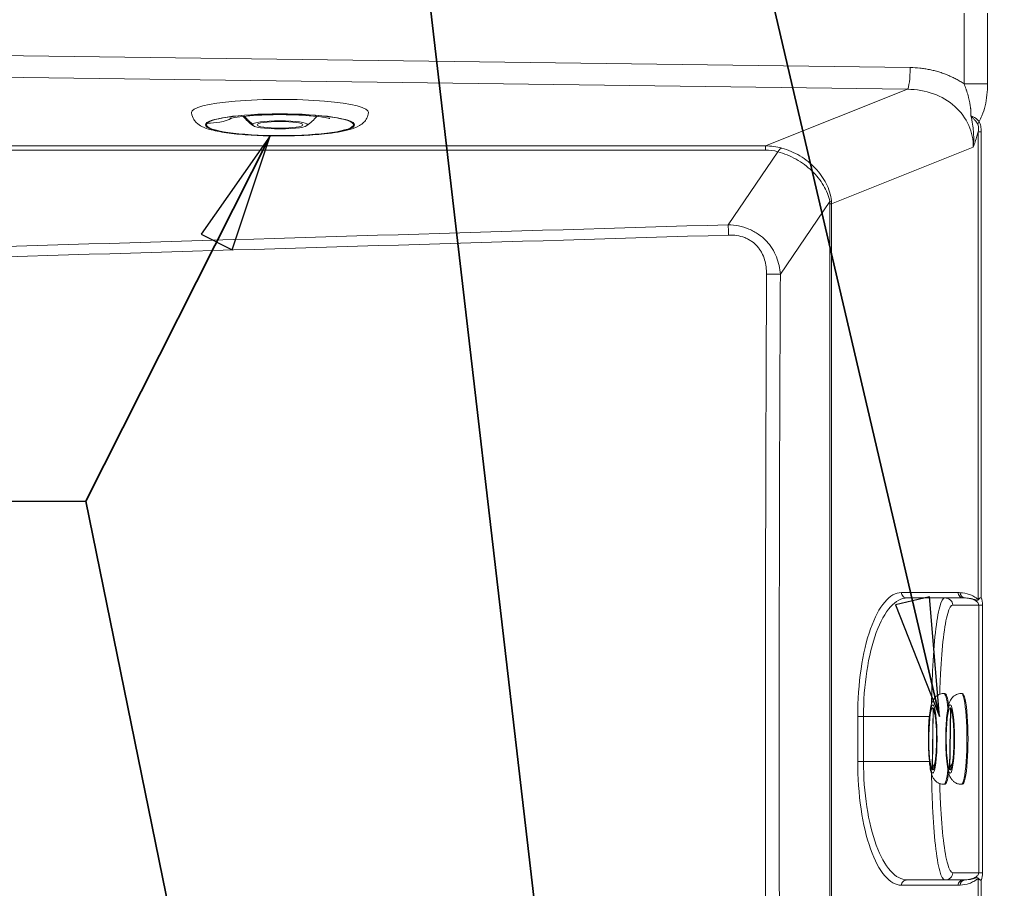
# Model space of a CAD drawing. Units: inches. Extents: x 6 to 206, y 5 to 269.
# Drawn here: x 76 to 94, y 112 to 127 of the extents above; entities that cross this region are included whole.
import ezdxf

# ---------------------------------------------------------------- set-up
doc = ezdxf.new("R2010")
doc.units = ezdxf.units.IN
doc.header["$LTSCALE"] = 25
doc.header["$MEASUREMENT"] = 0
for name, color, linetype, lineweight in [('Symbol (ANSI)', 7, 'Continuous', 35), ('Visible (ANSI)', 7, 'Continuous', 50), ('Visible Narrow (ANSI)', 7, 'Continuous', 5)]:
    doc.layers.add(name, color=color, linetype=linetype, lineweight=lineweight)
doc.styles.add('Spec Sheet', font='times.ttf')
doc.dimstyles.new('Clarion Style Spec Sheet$7', dxfattribs={"dimscale": 25, "dimtxt": 0.08, "dimasz": 0.085, "dimexe": 0.04, "dimexo": 0.04, "dimgap": 0.02, "dimtad": 1, "dimdec": 3, "dimrnd": 1e-08, "dimzin": 3, "dimdsep": 46, "dimlunit": 5, "dimtxsty": 'Spec Sheet', "dimblk": 'Filled-1', "dimcen": 0.09, "dimdle": 0.1, "dimclrd": 256, "dimclre": 256, "dimclrt": 256, "dimadec": 0, "dimazin": 3, "dimtfac": 1.25, "dimtmove": 0, "dimatfit": 3, "dimldrblk": 'Filled-1', "dimfxl": 1, "dimfrac": 1, "dimtolj": 1, "dimtzin": 12, "dimlwd": -1, "dimlwe": -1, "dimarcsym": 0})

# ---------------------------------------------------------------- blocks, each defined once
blk = doc.blocks.new('Filled-1')
at = {"color": 0}
for p, q in [((0, 0), (-1, 0.1471)), ((-1, 0.1471), (-1, -0.1471)), ((-1, 0), (0, 0)), ((-1, -0.1471), (0, 0))]:
    blk.add_line(p, q, dxfattribs=at)
at = {"color": 0, "flags": 128}
blk.add_lwpolyline([(-1, -0.1471), (0, 0), (-1, 0.1471), (-1, -0.1471)], dxfattribs=at)
at = {"color": 0}
blk.add_solid([(-1, -0.1471), (0, 0), (-1, 0.1471), (-1, -0.1471)], dxfattribs=at)

msp = doc.modelspace()

# ---------------------------------------------------------------- linework, layer by layer
at = {"layer": 'Visible (ANSI)', "linetype": 'Continuous', "lineweight": 5}
for p, q in [((92.05639, 117.03527), (93.06994, 117.03527)), ((93.06994, 111.98967), (92.05639, 111.98967))]:
    msp.add_line(p, q, dxfattribs=at)
at = {"layer": 'Visible (ANSI)', "linetype": 'Continuous', "lineweight": 18}
for p, q in [((92.71154, 115.32497), (92.73121, 115.32497)), ((93.02337, 115.32497), (93.04305, 115.32497)), ((92.50231, 113.97836), (92.51926, 115.05254)), ((92.81414, 113.97836), (92.8311, 115.05254)), ((92.71154, 113.69997), (92.73121, 113.69997)), ((93.02337, 113.69997), (93.04305, 113.69997))]:
    msp.add_line(p, q, dxfattribs=at)
for centre, major_axis, ratio, start_param, end_param in [((80.83795, 125.7244), (-1.5835, 0), 0.14734722, 3.12661972, 6.29815825), ((92.73121, 114.51247), (0, 0.8125), 0.12513372, 5.56041033, 6.28318531), ((93.04305, 114.51247), (0, 0.8125), 0.12513372, 3.14159265, 6.28318531), ((92.73121, 114.51247), (0, -0.8125), 0.12513372, 0, 0.72277498)]:
    msp.add_ellipse(centre, major_axis=major_axis, ratio=ratio, start_param=start_param, end_param=end_param, dxfattribs=at)
for major_axis in [(-0.4922, 0), (-0.41, 0)]:
    msp.add_ellipse((80.83795, 125.50186), major_axis=major_axis, ratio=0.14734722, dxfattribs=at)
for points, knots in [([(82.42127, 125.72091), (82.4176, 125.68482), (82.40675, 125.65123), (82.37703, 125.59129), (82.35769, 125.56688), (82.31188, 125.51946), (82.28603, 125.50168), (82.20226, 125.45179), (82.14736, 125.43369), (81.96279, 125.38243), (81.81204, 125.35835), (81.50312, 125.32624), (81.35943, 125.31621), (81.06314, 125.30396), (80.91107, 125.30152), (80.61021, 125.30404), (80.4615, 125.30895), (80.17959, 125.3258), (80.04671, 125.33778), (79.80426, 125.36896), (79.69681, 125.38805), (79.54575, 125.42832), (79.49336, 125.44533), (79.40857, 125.48913), (79.37616, 125.50824), (79.32666, 125.55769), (79.31211, 125.57466), (79.27882, 125.62671), (79.26116, 125.66786), (79.25508, 125.71671), (79.25484, 125.71881), (79.25463, 125.72091)], [3.00867992, 3.00867992, 3.00867992, 3.00867992, 3.06664117, 3.06664117, 3.13506954, 3.13506954, 3.23622711, 3.23622711, 3.48143581, 3.48143581, 3.95019005, 3.95019005, 4.29084272, 4.29084272, 4.62116655, 4.62116655, 4.94986585, 4.94986585, 5.2821259, 5.2821259, 5.63036335, 5.63036335, 5.85743274, 5.85743274, 5.98887972, 5.98887972, 6.04133878, 6.04133878, 6.11694513, 6.11694513, 6.1203267, 6.1203267, 6.1203267, 6.1203267]), ([(81.7291, 125.61662), (81.7291, 125.61662), (81.72542, 125.61769), (81.70874, 125.62171), (81.69189, 125.62535), (81.64282, 125.63422), (81.60723, 125.63973), (81.51557, 125.65152), (81.45563, 125.65779), (81.31397, 125.66944), (81.22863, 125.6746), (81.0423, 125.68209), (80.93835, 125.68413), (80.72778, 125.68407), (80.6186, 125.68174), (80.41423, 125.67296), (80.31621, 125.66637), (80.15164, 125.6509), (80.08094, 125.64183), (80.0086, 125.62993), (79.99048, 125.62653), (79.96539, 125.6213), (79.95689, 125.61928), (79.94858, 125.61715), (79.9468, 125.61662), (79.9468, 125.61662)], [1.13143956, 1.13143956, 1.13143956, 1.13143956, 1.38376651, 1.38376651, 1.76052087, 1.76052087, 2.23774521, 2.23774521, 2.83310464, 2.83310464, 3.53782848, 3.53782848, 4.32062537, 4.32062537, 5.14232509, 5.14232509, 5.96290524, 5.96290524, 6.73484045, 6.73484045, 7.05665534, 7.05665534, 7.31910535, 7.31910535, 7.49507968, 7.49507968, 7.49507968, 7.49507968]), ([(92.71154, 113.69997), (92.68776, 113.69997), (92.66416, 113.70427), (92.62138, 113.71884), (92.60288, 113.72933), (92.56961, 113.75317), (92.55673, 113.76651), (92.53283, 113.7951), (92.52429, 113.8094), (92.50467, 113.84627), (92.49781, 113.86591), (92.47925, 113.92591), (92.47148, 113.96663), (92.45542, 114.07449), (92.44857, 114.14459), (92.43946, 114.28749), (92.43674, 114.35813), (92.43442, 114.50057), (92.43475, 114.57224), (92.43836, 114.71152), (92.44163, 114.77907), (92.45111, 114.90587), (92.45734, 114.96459), (92.47448, 115.0769), (92.48209, 115.12348), (92.51435, 115.19796), (92.52345, 115.21732), (92.55662, 115.25903), (92.57571, 115.27967), (92.62898, 115.30944), (92.65509, 115.31934), (92.69313, 115.32436), (92.70233, 115.32497), (92.71154, 115.32497)], [1.44533371, 1.44533371, 1.44533371, 1.44533371, 1.48793052, 1.48793052, 1.53479409, 1.53479409, 1.59395125, 1.59395125, 1.67626905, 1.67626905, 1.82985817, 1.82985817, 2.14401744, 2.14401744, 2.54497625, 2.54497625, 2.88683736, 2.88683736, 3.22023422, 3.22023422, 3.55447109, 3.55447109, 3.90009625, 3.90009625, 4.30568549, 4.30568549, 4.4308576, 4.4308576, 4.51710724, 4.51710724, 4.57043771, 4.57043771, 4.58692637, 4.58692637, 4.58692637, 4.58692637]), ([(93.02337, 113.69997), (92.99959, 113.69997), (92.97599, 113.70427), (92.93321, 113.71884), (92.91471, 113.72933), (92.88144, 113.75317), (92.86856, 113.76651), (92.84466, 113.7951), (92.83612, 113.8094), (92.8165, 113.84627), (92.80964, 113.86591), (92.79109, 113.92591), (92.78332, 113.96663), (92.76725, 114.07449), (92.7604, 114.14459), (92.75129, 114.28749), (92.74857, 114.35813), (92.74625, 114.50057), (92.74658, 114.57224), (92.75019, 114.71152), (92.75347, 114.77907), (92.76294, 114.90587), (92.76918, 114.96459), (92.78632, 115.0769), (92.79392, 115.12348), (92.82619, 115.19796), (92.83529, 115.21732), (92.86846, 115.25903), (92.88754, 115.27967), (92.94081, 115.30944), (92.96692, 115.31934), (93.00496, 115.32436), (93.01417, 115.32497), (93.02337, 115.32497)], [1.44533371, 1.44533371, 1.44533371, 1.44533371, 1.48793052, 1.48793052, 1.53479409, 1.53479409, 1.59395125, 1.59395125, 1.67626905, 1.67626905, 1.82985817, 1.82985817, 2.14401744, 2.14401744, 2.54497625, 2.54497625, 2.88683736, 2.88683736, 3.22023422, 3.22023422, 3.55447109, 3.55447109, 3.90009625, 3.90009625, 4.30568549, 4.30568549, 4.4308576, 4.4308576, 4.51710724, 4.51710724, 4.57043771, 4.57043771, 4.58692637, 4.58692637, 4.58692637, 4.58692637]), ([(92.51926, 115.05254), (92.51934, 115.05742), (92.51962, 115.06228), (92.52011, 115.06724), (92.52013, 115.06736), (92.52014, 115.06748)], [-0.0475043953, -0.0475043953, -0.0475043953, -0.0475043953, 0, 0, 0.0011741825, 0.0011741825, 0.0011741825, 0.0011741825]), ([(92.54662, 114.9706), (92.54222, 114.98054), (92.53843, 114.99065), (92.5288, 115.02147), (92.52482, 115.04267), (92.52357, 115.06376), (92.52356, 115.0639), (92.52355, 115.06404)], [1.644392144, 1.644392144, 1.644392144, 1.644392144, 1.728898046, 1.728898046, 1.902094207, 1.902094207, 1.903251476, 1.903251476, 1.903251476, 1.903251476]), ([(92.8311, 115.05254), (92.83117, 115.05742), (92.83145, 115.06228), (92.83195, 115.06724), (92.83196, 115.06736), (92.83197, 115.06748)], [-0.0475043953, -0.0475043953, -0.0475043953, -0.0475043953, 0, 0, 0.0011741825, 0.0011741825, 0.0011741825, 0.0011741825]), ([(92.85845, 114.9706), (92.85405, 114.98054), (92.85026, 114.99065), (92.84064, 115.02147), (92.83665, 115.04267), (92.8354, 115.06376), (92.83539, 115.0639), (92.83538, 115.06404)], [1.644392144, 1.644392144, 1.644392144, 1.644392144, 1.728898046, 1.728898046, 1.902094207, 1.902094207, 1.903251476, 1.903251476, 1.903251476, 1.903251476]), ([(92.54627, 114.97168), (92.54627, 114.97168), (92.54627, 114.97167), (92.54639, 114.97133), (92.54746, 114.968), (92.55076, 114.95478), (92.55336, 114.94243), (92.55948, 114.90606), (92.56307, 114.87934), (92.57002, 114.81258), (92.57327, 114.77093), (92.57838, 114.67809), (92.58014, 114.62642), (92.58168, 114.51988), (92.58142, 114.46496), (92.57887, 114.35885), (92.57657, 114.30765), (92.57038, 114.21587), (92.56651, 114.17498), (92.55837, 114.11059), (92.55408, 114.08564), (92.54929, 114.06408), (92.54813, 114.05957), (92.54669, 114.0545), (92.54627, 114.05326), (92.54627, 114.05326)], [4.928745, 4.928745, 4.928745, 4.928745, 4.93492222, 4.93492222, 5.05187555, 5.05187555, 5.22584266, 5.22584266, 5.46334751, 5.46334751, 5.74343314, 5.74343314, 6.04250204, 6.04250204, 6.34790205, 6.34790205, 6.65249379, 6.65249379, 6.94797663, 6.94797663, 7.21532172, 7.21532172, 7.3127808, 7.3127808, 7.38670039, 7.38670039, 7.38670039, 7.38670039]), ([(92.8581, 114.97168), (92.8581, 114.97168), (92.8581, 114.97167), (92.85822, 114.97133), (92.85929, 114.968), (92.86259, 114.95478), (92.86519, 114.94243), (92.87131, 114.90606), (92.8749, 114.87934), (92.88186, 114.81258), (92.8851, 114.77093), (92.89021, 114.67809), (92.89197, 114.62642), (92.89352, 114.51988), (92.89326, 114.46496), (92.8907, 114.35885), (92.88841, 114.30765), (92.88221, 114.21587), (92.87834, 114.17498), (92.87021, 114.11059), (92.86591, 114.08564), (92.86112, 114.06408), (92.85996, 114.05957), (92.85853, 114.0545), (92.8581, 114.05326), (92.8581, 114.05326)], [4.928745, 4.928745, 4.928745, 4.928745, 4.93492222, 4.93492222, 5.05187555, 5.05187555, 5.22584266, 5.22584266, 5.46334751, 5.46334751, 5.74343314, 5.74343314, 6.04250204, 6.04250204, 6.34790205, 6.34790205, 6.65249379, 6.65249379, 6.94797663, 6.94797663, 7.21532172, 7.21532172, 7.3127808, 7.3127808, 7.38670039, 7.38670039, 7.38670039, 7.38670039]), ([(92.50231, 113.97836), (92.50222, 113.97267), (92.50233, 113.96699), (92.50266, 113.96118), (92.50267, 113.96104), (92.50267, 113.9609)], [1.8552440944, 1.8552440944, 1.8552440944, 1.8552440944, 1.902095116, 1.902095116, 1.9032523866, 1.9032523866, 1.9032523866, 1.9032523866]), ([(92.54991, 114.06697), (92.54141, 114.05515), (92.5337, 114.04236), (92.51576, 114.00543), (92.50856, 113.98134), (92.50611, 113.9577), (92.5061, 113.95758), (92.50609, 113.95746)], [-0.363999225, -0.363999225, -0.363999225, -0.363999225, -0.230939723, -0.230939723, 0, 0, 0.001174181, 0.001174181, 0.001174181, 0.001174181]), ([(92.81414, 113.97836), (92.81405, 113.97267), (92.81417, 113.96699), (92.81449, 113.96118), (92.8145, 113.96104), (92.81451, 113.9609)], [1.8552440944, 1.8552440944, 1.8552440944, 1.8552440944, 1.902095116, 1.902095116, 1.9032523866, 1.9032523866, 1.9032523866, 1.9032523866]), ([(92.86175, 114.06697), (92.85324, 114.05515), (92.84553, 114.04236), (92.82759, 114.00543), (92.8204, 113.98134), (92.81794, 113.9577), (92.81793, 113.95758), (92.81792, 113.95746)], [-0.363999225, -0.363999225, -0.363999225, -0.363999225, -0.230939723, -0.230939723, 0, 0, 0.001174181, 0.001174181, 0.001174181, 0.001174181])]:
    msp.add_open_spline(points, degree=3, knots=knots, dxfattribs=at)
for points in [[(80.3556, 125.48742), (80.29046, 125.53467), (80.23077, 125.59085), (80.17911, 125.65313)], [(81.49679, 125.65314), (81.44513, 125.59086), (81.38544, 125.53467), (81.3203, 125.48742)]]:
    msp.add_open_spline(points, degree=3, dxfattribs=at)
at = {"layer": 'Visible Narrow (ANSI)', "linetype": 'Continuous', "lineweight": 5}
for p, q in [((93.0748, 127.50069), (93.0748, 126.2348)), ((93.49452, 126.2348), (93.49452, 127.50069)), ((92.11142, 126.52639), (57.82483, 126.98338)), ((54.27261, 126.64171), (92.06403, 126.13801)), ((92.06403, 126.13801), (89.52004, 125.12481)), ((93.0748, 126.2348), (93.49452, 126.2348)), ((93.32773, 125.37795), (93.32773, 117.02065)), ((93.3793, 125.37795), (93.32773, 125.37795)), ((93.3793, 117.04446), (93.3793, 125.37795)), ((89.52004, 125.12481), (40.41425, 125.12481)), ((40.41425, 125.04977), (89.52004, 125.04977)), ((89.52004, 125.04977), (89.52004, 125.12481)), ((90.70466, 124.09065), (93.23739, 125.09937)), ((89.74146, 125.02078), (88.85268, 123.71416)), ((89.78781, 122.82722), (90.67313, 124.12874)), ((90.6754, 124.09065), (90.6754, 104.93429)), ((90.6754, 124.09065), (90.70466, 124.09065)), ((90.70466, 104.93429), (90.70466, 124.09065)), ((92.96684, 117.13067), (91.95329, 117.13067)), ((92.8714, 116.90807), (93.3348, 116.90807)), ((93.3348, 116.90807), (93.3348, 112.11687)), ((93.40405, 116.90807), (93.3348, 116.90807)), ((93.40405, 112.11687), (93.40405, 116.90807)), ((91.17152, 114.91527), (91.17152, 114.10967)), ((91.27463, 114.91527), (91.17152, 114.91527)), ((91.27463, 114.91527), (92.45271, 114.91527)), ((91.27463, 114.10967), (91.27463, 114.91527)), ((91.27463, 114.10967), (91.17152, 114.10967)), ((92.45271, 114.10967), (91.27463, 114.10967)), ((93.3348, 112.11687), (92.8714, 112.11687)), ((93.32773, 112.00428), (93.32773, 103.64698)), ((93.40405, 112.11687), (93.3348, 112.11687)), ((91.95329, 111.89427), (92.96684, 111.89427)), ((93.3793, 103.64698), (93.3793, 111.98048))]:
    msp.add_line(p, q, dxfattribs=at)
at = {"layer": 'Visible Narrow (ANSI)', "linetype": 'Continuous', "lineweight": 18}
for p, q in [((92.52014, 115.06748), (92.50267, 113.9609)), ((92.50609, 113.95746), (92.52355, 115.06404)), ((92.83197, 115.06748), (92.81451, 113.9609)), ((92.81792, 113.95746), (92.83538, 115.06404))]:
    msp.add_line(p, q, dxfattribs=at)
at = {"layer": 'Visible Narrow (ANSI)', "linetype": 'Continuous', "lineweight": 5}
for centre, major_axis, ratio, start_param, end_param in [((92.06403, 126.52639), (0.00672, 0.39216), 0.12082599, 3.28248661, 4.7144596), ((93.71398, 125.56067), (-0.39028, -0.18446), 0.58870435, 5.60672058, 5.77161833), ((89.2647, 124.18729), (-1.04732, -0.50602), 0.75363028, 3.84957344, 4.13204525), ((89.25214, 124.30897), (0.81382, 0.47554), 0.69797824, 0.59308678, 0.87379972), ((89.74146, 124.83339), (0.09307, 0.25184), 0.32004327, 0.24373733, 0.85708294), ((90.41598, 124.12874), (0.29833, 0.02794), 0.15403882, 5.73694643, 5.97418878), ((89.18404, 123.76182), (-1.48021, -0.41181), 0.44212286, 3.01920351, 3.07438025), ((89.00525, 123.7654), (1.68377, 0.44243), 0.52044765, 6.15335305, 6.20869308), ((88.85268, 123.52678), (-0.01029, 0.26484), 0.03879962, 4.71858509, 5.49686736), ((89.53066, 122.82722), (0.3, -0.00114), 0.00634097, 0.54106075, 1.53662874), ((92.05639, 117.13067), (0.10311, 0), 0.92525151, 3.14159265, 4.71238898), ((92.96686, 111.80163), (0, 5.32904), 0.35034155, 6.26332364, 6.28320023), ((93.06994, 117.13067), (0.10311, 0), 0.92525151, 3.14159265, 4.71238898), ((93.10705, 117.12962), (0.10304, 0.00393), 0.92485464, 3.10033738, 4.57581149), ((92.72818, 116.90807), (0.14321, 0), 0.88819898, 0, 1.57079633), ((93.06996, 108.112), (0, 8.92327), 0.25751515, 6.27158273, 6.28319431), ((93.43084, 117.02065), (0.09984, -0.03205), 0.85538473, 3.50059455, 3.66484791), ((92.26474, 116.85973), (1.13852, 0.07292), 0.58038463, 6.24605789, 6.45485629), ((92.72818, 112.11687), (-0.14321, 0), 0.88819898, 1.57079633, 3.14159265), ((93.43084, 112.00428), (-0.09984, -0.03205), 0.85538471, 5.75993015, 5.92418349), ((92.26474, 112.16521), (1.13852, -0.07292), 0.58038462, 6.11151432, 6.32031272), ((92.05639, 111.89427), (-0.10311, 0), 0.92525151, 4.71238898, 6.28318531), ((93.06994, 111.89427), (-0.10311, 0), 0.92525151, 4.71238898, 6.28318531), ((92.96686, 117.22331), (0, -5.32904), 0.35034155, 6.28317038, 6.30304697), ((93.10705, 111.89532), (0.10304, -0.00393), 0.92485464, 1.70737382, 3.18284793), ((93.06996, 120.91294), (0, -8.92327), 0.25751515, 6.28317631, 6.29478789)]:
    msp.add_ellipse(centre, major_axis=major_axis, ratio=ratio, start_param=start_param, end_param=end_param, dxfattribs=at)
at = {"layer": 'Visible Narrow (ANSI)', "linetype": 'Continuous', "lineweight": 18}
for centre, major_axis, ratio in [((80.83795, 125.50186), (-1.33475, 0), 0.14734722), ((80.83795, 125.50186), (-1.31493, 0), 0.14734722), ((92.51311, 114.51247), (0, 0.6125), 0.12513372), ((92.82494, 114.51247), (0, 0.6125), 0.12513372)]:
    msp.add_ellipse(centre, major_axis=major_axis, ratio=ratio, dxfattribs=at)
for centre, major_axis, start_param, end_param in [((92.71154, 114.51247), (0, 0.8125), 5.46370394, 6.28318531), ((93.02337, 114.51247), (0, 0.8125), 3.14159265, 6.28318531), ((92.51311, 114.51247), (0, -0.55784), 3.04078106, 6.13307167), ((92.51311, 114.51247), (0, 0.55784), 3.04078106, 6.13307167), ((92.82494, 114.51247), (0, -0.55784), 3.04078106, 6.13307167), ((92.82494, 114.51247), (0, 0.55784), 3.04078106, 6.13307167), ((92.71154, 114.51247), (0, -0.8125), 0, 0.81948137)]:
    msp.add_ellipse(centre, major_axis=major_axis, ratio=0.12513372, start_param=start_param, end_param=end_param, dxfattribs=at)
at = {"layer": 'Visible Narrow (ANSI)', "linetype": 'Continuous', "lineweight": 5}
for points, knots in [([(93.0748, 126.2348), (93.05195, 126.25012), (93.00529, 126.2797), (92.93295, 126.3206), (92.85819, 126.35809), (92.79413, 126.38634), (92.74187, 126.40712), (92.68882, 126.42672), (92.62138, 126.44887), (92.53898, 126.47162), (92.45525, 126.49054), (92.37039, 126.50559), (92.25593, 126.52045), (92.16926, 126.52563), (92.11142, 126.52639)], [0, 0, 0, 0, 0.21024784, 0.42190949, 0.6349416, 0.8492951, 0.95695971, 1.06493237, 1.28172407, 1.49959225, 1.71843626, 1.93814392, 2.15859627, 2.60113555, 2.60113555, 2.60113555, 2.60113555]), ([(92.06403, 126.13801), (92.22312, 126.13723), (92.38036, 126.10957), (92.52448, 126.05702), (92.66859, 126.00448), (92.79944, 125.92709), (92.90755, 125.83046), (93.01567, 125.73383), (93.10097, 125.61803), (93.15728, 125.49144), (93.21226, 125.36786), (93.23957, 125.23412), (93.23739, 125.09937)], [0, 0, 0, 0, 0.25149971, 0.25149971, 0.25149971, 0.50299943, 0.50299943, 0.50299943, 0.75449914, 0.75449914, 0.75449914, 1, 1, 1, 1]), ([(93.0748, 126.2348), (93.08086, 126.21954), (93.09262, 126.18882), (93.10637, 126.15011), (93.11682, 126.11887), (93.12696, 126.08728), (93.139, 126.0473), (93.15003, 126.00694), (93.15826, 125.97424), (93.16414, 125.94943), (93.16967, 125.92451), (93.17482, 125.89956), (93.17952, 125.87468), (93.18377, 125.84987), (93.1869, 125.82927), (93.18914, 125.81285), (93.19068, 125.80058), (93.19209, 125.78834), (93.19377, 125.77212), (93.19547, 125.75207), (93.19678, 125.7285), (93.19725, 125.7057), (93.19678, 125.68395), (93.19575, 125.67001), (93.19502, 125.66329)], [0, 0, 0, 0, 0.12517416, 0.25085639, 0.31403166, 0.37750126, 0.50553628, 0.63535629, 0.701057, 0.76734841, 0.83398227, 0.90055795, 0.96703472, 1.03337891, 1.09956264, 1.13258807, 1.16556586, 1.19851024, 1.23141626, 1.29683008, 1.36125992, 1.42419749, 1.48519261, 1.54387543, 1.54387543, 1.54387543, 1.54387543]), ([(93.34166, 125.56067), (93.36086, 125.59245), (93.37791, 125.62783), (93.39302, 125.66468), (93.41591, 125.72052), (93.43455, 125.78027), (93.44967, 125.84323), (93.46478, 125.90618), (93.47583, 125.97037), (93.48327, 126.03564), (93.49071, 126.10091), (93.49451, 126.16729), (93.49452, 126.2348)], [0, 0, 0, 0, 0.18029077, 0.18029077, 0.18029077, 0.45352718, 0.45352718, 0.45352718, 0.72676359, 0.72676359, 0.72676359, 1, 1, 1, 1]), ([(93.19502, 125.66329), (93.20665, 125.61496), (93.2173, 125.56422), (93.22586, 125.51081), (93.23239, 125.47007), (93.23769, 125.42782), (93.2413, 125.38398), (93.24807, 125.3016), (93.24963, 125.20655), (93.23739, 125.09937)], [0.000000055, 0.000000055, 0.000000055, 0.000000055, 0.283640347, 0.283640347, 0.283640347, 0.5, 0.5, 0.5, 1, 1, 1, 1]), ([(93.34166, 125.56067), (93.31057, 125.60042), (93.26931, 125.62965), (93.23686, 125.64643), (93.22084, 125.65471), (93.20669, 125.66018), (93.19502, 125.66329)], [0, 0, 0, 0, 0.669504126, 0.669504126, 0.669504126, 0.999999718, 0.999999718, 0.999999718, 0.999999718]), ([(93.19502, 125.66329), (93.20795, 125.64954), (93.22064, 125.63644), (93.23268, 125.62355), (93.24472, 125.61066), (93.25614, 125.59801), (93.26672, 125.58557), (93.28789, 125.56071), (93.30593, 125.53652), (93.32051, 125.51231)], [0.000000179, 0.000000179, 0.000000179, 0.000000179, 0.25, 0.25, 0.25, 0.5, 0.5, 0.5, 1, 1, 1, 1]), ([(93.32051, 125.51231), (93.328, 125.49986), (93.33092, 125.47784), (93.33152, 125.4541), (93.33212, 125.43036), (93.33045, 125.40396), (93.32773, 125.37795)], [0, 0, 0, 0, 0.5, 0.5, 0.5, 1, 1, 1, 1]), ([(93.3793, 125.37795), (93.3793, 125.4108), (93.37741, 125.44446), (93.37198, 125.47605), (93.36656, 125.50765), (93.3573, 125.5384), (93.34166, 125.56067)], [0, 0, 0, 0, 0.5, 0.5, 0.5, 1, 1, 1, 1]), ([(93.23739, 125.09937), (93.26065, 125.16432), (93.28334, 125.23078), (93.30478, 125.30042), (93.31261, 125.32582), (93.32027, 125.35164), (93.32773, 125.37795)], [0, 0, 0, 0, 0.73275883, 0.73275883, 0.73275883, 1, 1, 1, 1]), ([(90.70149, 124.14138), (90.69525, 124.1956), (90.68368, 124.24834), (90.66759, 124.30016), (90.6515, 124.35199), (90.63063, 124.40324), (90.60581, 124.45263), (90.58099, 124.50201), (90.55228, 124.54957), (90.51978, 124.59541), (90.48728, 124.64126), (90.4507, 124.68569), (90.41085, 124.7276), (90.371, 124.76952), (90.32825, 124.80861), (90.28266, 124.84496), (90.23708, 124.8813), (90.18842, 124.91504), (90.13731, 124.94556), (90.03509, 125.0066), (89.9267, 125.0531), (89.81233, 125.08498)], [0, 0, 0, 0, 0.125, 0.125, 0.125, 0.25, 0.25, 0.25, 0.375, 0.375, 0.375, 0.5, 0.5, 0.5, 0.625, 0.625, 0.625, 0.75, 0.75, 0.75, 1, 1, 1, 1]), ([(89.74146, 125.02078), (89.85568, 124.98912), (89.96495, 124.94386), (90.0691, 124.88515), (90.12117, 124.8558), (90.17104, 124.82348), (90.21805, 124.7888), (90.26506, 124.75412), (90.30947, 124.71692), (90.35121, 124.67717), (90.39295, 124.63741), (90.43163, 124.59539), (90.4664, 124.55216), (90.50117, 124.50893), (90.53233, 124.4642), (90.55979, 124.41791), (90.58724, 124.37162), (90.61093, 124.32373), (90.62996, 124.27553), (90.64899, 124.22733), (90.66364, 124.17852), (90.67313, 124.12874)], [0, 0, 0, 0, 0.25, 0.25, 0.25, 0.375, 0.375, 0.375, 0.5, 0.5, 0.5, 0.625, 0.625, 0.625, 0.75, 0.75, 0.75, 0.875, 0.875, 0.875, 1, 1, 1, 1]), ([(88.85268, 123.71416), (84.91779, 123.59485), (80.98287, 123.47603), (77.04786, 123.35843), (73.11285, 123.24082), (69.17777, 123.12421), (65.24241, 123.01142), (63.27473, 122.95503), (61.30698, 122.8996), (59.33907, 122.8464), (57.37116, 122.7932), (55.4031, 122.74203), (53.43463, 122.69657), (51.46616, 122.6511), (49.49712, 122.61108), (47.52787, 122.58656), (46.54325, 122.57429), (45.55855, 122.5661), (44.57374, 122.56316), (43.58894, 122.56022), (42.60403, 122.56258), (41.61903, 122.56985)], [0, 0, 0, 0, 0.25, 0.25, 0.25, 0.5, 0.5, 0.5, 0.625, 0.625, 0.625, 0.75, 0.75, 0.75, 0.875, 0.875, 0.875, 0.9375, 0.9375, 0.9375, 1, 1, 1, 1]), ([(89.78781, 122.82722), (89.77991, 122.93124), (89.75852, 123.03464), (89.71776, 123.13716), (89.69738, 123.18841), (89.67223, 123.23879), (89.64192, 123.28714), (89.62677, 123.31131), (89.61029, 123.33504), (89.59234, 123.35828), (89.57439, 123.38152), (89.55483, 123.4044), (89.534, 123.4263), (89.49236, 123.47009), (89.44579, 123.51), (89.39372, 123.54562), (89.36769, 123.56342), (89.3403, 123.5801), (89.31233, 123.59517), (89.28436, 123.61025), (89.25563, 123.62387), (89.22615, 123.63607), (89.16718, 123.66048), (89.10443, 123.67935), (89.04172, 123.69216), (88.97902, 123.70496), (88.91599, 123.71202), (88.85268, 123.71416)], [0, 0, 0, 0, 0.25, 0.25, 0.25, 0.375, 0.375, 0.375, 0.4375, 0.4375, 0.4375, 0.5, 0.5, 0.5, 0.625, 0.625, 0.625, 0.6875, 0.6875, 0.6875, 0.75, 0.75, 0.75, 0.875, 0.875, 0.875, 1, 1, 1, 1]), ([(41.6166, 122.39147), (42.60267, 122.38441), (43.58877, 122.38214), (44.57472, 122.38499), (45.56067, 122.38783), (46.54645, 122.39576), (47.53196, 122.40769), (49.503, 122.43154), (51.47311, 122.47069), (53.44228, 122.51549), (55.41146, 122.5603), (57.37989, 122.61094), (59.34808, 122.66372), (61.31627, 122.71651), (63.28419, 122.77161), (65.252, 122.82775), (69.18762, 122.94001), (73.12281, 123.0563), (77.0579, 123.17365), (80.99299, 123.29101), (84.92796, 123.40965), (88.86289, 123.52882)], [0, 0, 0, 0, 0.0625, 0.0625, 0.0625, 0.125, 0.125, 0.125, 0.25, 0.25, 0.25, 0.375, 0.375, 0.375, 0.5, 0.5, 0.5, 0.75, 0.75, 0.75, 1, 1, 1, 1]), ([(88.86289, 123.52882), (88.91248, 123.53032), (88.96154, 123.52765), (89.00998, 123.52012), (89.05842, 123.51258), (89.10652, 123.49993), (89.15128, 123.48241), (89.17366, 123.47364), (89.19536, 123.46365), (89.21637, 123.45238), (89.23738, 123.44112), (89.25784, 123.42848), (89.27715, 123.41481), (89.31577, 123.38747), (89.34981, 123.35621), (89.37973, 123.32143), (89.39469, 123.30404), (89.4086, 123.28574), (89.42122, 123.26707), (89.43384, 123.24839), (89.44527, 123.22922), (89.45563, 123.20961), (89.47636, 123.1704), (89.4929, 123.12919), (89.50565, 123.08699), (89.53113, 123.00261), (89.54134, 122.91644), (89.54092, 122.82908)], [0, 0, 0, 0, 0.125, 0.125, 0.125, 0.25, 0.25, 0.25, 0.3125, 0.3125, 0.3125, 0.375, 0.375, 0.375, 0.5, 0.5, 0.5, 0.5625, 0.5625, 0.5625, 0.625, 0.625, 0.625, 0.75, 0.75, 0.75, 1, 1, 1, 1]), ([(89.78781, 106.19772), (89.77428, 108.9693), (89.76729, 111.74089), (89.76729, 114.51247), (89.76729, 117.28405), (89.77428, 120.05564), (89.78781, 122.82722)], [0, 0, 0, 0, 0.5, 0.5, 0.5, 1, 1, 1, 1]), ([(91.95329, 117.13067), (91.85093, 117.13067), (91.74866, 117.07301), (91.65412, 116.96203), (91.55958, 116.85106), (91.47286, 116.68685), (91.4005, 116.48179), (91.32814, 116.27674), (91.27019, 116.03099), (91.23103, 115.76307), (91.19187, 115.49515), (91.17152, 115.20532), (91.17152, 114.91527)], [0, 0, 0, 0, 0.25, 0.25, 0.25, 0.5, 0.5, 0.5, 0.75, 0.75, 0.75, 1, 1, 1, 1]), ([(93.32773, 117.02065), (93.32447, 117.01768), (93.32101, 117.01741), (93.31761, 117.01808), (93.31421, 117.01875), (93.31083, 117.02037), (93.30748, 117.02226), (93.30078, 117.02602), (93.29416, 117.03082), (93.28752, 117.03544), (93.27424, 117.04468), (93.26094, 117.05353), (93.24757, 117.06131), (93.22083, 117.07688), (93.19383, 117.0888), (93.1668, 117.09824), (93.11273, 117.11711), (93.05842, 117.12652), (93.00394, 117.12962)], [0, 0, 0, 0, 0.03125, 0.03125, 0.03125, 0.0625, 0.0625, 0.0625, 0.125, 0.125, 0.125, 0.25, 0.25, 0.25, 0.5, 0.5, 0.5, 1, 1, 1, 1]), ([(91.27463, 114.91527), (91.27463, 115.19283), (91.29498, 115.47017), (91.33414, 115.72656), (91.3733, 115.98294), (91.43124, 116.21811), (91.5036, 116.41434), (91.57596, 116.61056), (91.66268, 116.7677), (91.75723, 116.87389), (91.85177, 116.98009), (91.95404, 117.03527), (92.05639, 117.03527)], [0, 0, 0, 0, 0.25, 0.25, 0.25, 0.5, 0.5, 0.5, 0.75, 0.75, 0.75, 1, 1, 1, 1]), ([(92.72818, 117.03527), (92.69714, 117.03527), (92.66612, 116.98009), (92.63744, 116.87389), (92.60877, 116.7677), (92.58247, 116.61056), (92.56052, 116.41434), (92.53857, 116.21811), (92.521, 115.98294), (92.50912, 115.72656), (92.50048, 115.54001), (92.49486, 115.34237), (92.49243, 115.14163)], [0, 0, 0, 0, 0.25, 0.25, 0.25, 0.5, 0.5, 0.5, 0.75, 0.75, 0.75, 0.93189897, 0.93189897, 0.93189897, 0.93189897]), ([(93.09662, 117.03467), (93.1345, 117.03288), (93.17159, 117.02699), (93.20343, 117.01808), (93.21974, 117.01352), (93.2347, 117.00819), (93.248, 117.00239), (93.26131, 116.99658), (93.27296, 116.9903), (93.28294, 116.98381), (93.30289, 116.97083), (93.31601, 116.95711), (93.32396, 116.94416), (93.33191, 116.93121), (93.3348, 116.91898), (93.3348, 116.90807)], [0, 0, 0, 0, 0.24550783, 0.24550783, 0.24550783, 0.37125652, 0.37125652, 0.37125652, 0.49700522, 0.49700522, 0.49700522, 0.74850261, 0.74850261, 0.74850261, 1, 1, 1, 1]), ([(93.09662, 117.03467), (93.13266, 117.03313), (93.16237, 117.02915), (93.18502, 117.02515), (93.18823, 117.02458), (93.1913, 117.02401), (93.19424, 117.02344), (93.19978, 117.02237), (93.20486, 117.02131), (93.20951, 117.02029), (93.21945, 117.01811), (93.22818, 117.01596), (93.2359, 117.01393), (93.24863, 117.01058), (93.2586, 117.00756), (93.26675, 117.00513), (93.26799, 117.00476), (93.26921, 117.0044), (93.27039, 117.00404), (93.2898, 116.99827), (93.3013, 116.99507), (93.31105, 116.99547), (93.31856, 116.99579), (93.3248, 116.99832), (93.33067, 117.00574)], [0, 0, 0, 0, 0.35501281, 0.35501281, 0.35501281, 0.40526811, 0.40526811, 0.40526811, 0.5, 0.5, 0.5, 0.59445328, 0.59445328, 0.59445328, 0.75, 0.75, 0.75, 0.75832961, 0.75832961, 0.75832961, 0.89480125, 0.89480125, 0.89480125, 1, 1, 1, 1]), ([(92.63904, 115.31205), (92.64207, 115.43719), (92.64652, 115.5599), (92.65233, 115.67788), (92.66421, 115.91888), (92.68178, 116.13994), (92.70373, 116.32439), (92.72568, 116.50885), (92.75198, 116.65655), (92.78066, 116.75638), (92.80933, 116.8562), (92.84035, 116.90807), (92.8714, 116.90807)], [0.127611083, 0.127611083, 0.127611083, 0.127611083, 0.25, 0.25, 0.25, 0.5, 0.5, 0.5, 0.75, 0.75, 0.75, 1, 1, 1, 1]), ([(91.17152, 114.10967), (91.17152, 113.81962), (91.19187, 113.52979), (91.23103, 113.26187), (91.27019, 112.99395), (91.32814, 112.7482), (91.4005, 112.54314), (91.47286, 112.33809), (91.55958, 112.17388), (91.65412, 112.06291), (91.74866, 111.95193), (91.85093, 111.89427), (91.95329, 111.89427)], [0, 0, 0, 0, 0.25, 0.25, 0.25, 0.5, 0.5, 0.5, 0.75, 0.75, 0.75, 1, 1, 1, 1]), ([(92.05639, 111.98967), (91.95404, 111.98967), (91.85177, 112.04485), (91.75723, 112.15104), (91.66268, 112.25724), (91.57596, 112.41438), (91.5036, 112.6106), (91.43124, 112.80683), (91.3733, 113.042), (91.33414, 113.29838), (91.29498, 113.55476), (91.27463, 113.83211), (91.27463, 114.10967)], [0, 0, 0, 0, 0.25, 0.25, 0.25, 0.5, 0.5, 0.5, 0.75, 0.75, 0.75, 1, 1, 1, 1]), ([(92.49243, 113.88331), (92.49486, 113.68257), (92.50048, 113.48492), (92.50912, 113.29838), (92.521, 113.042), (92.53857, 112.80683), (92.56052, 112.6106), (92.58247, 112.41438), (92.60877, 112.25724), (92.63744, 112.15104), (92.66612, 112.04485), (92.69714, 111.98967), (92.72818, 111.98967)], [0.068101078, 0.068101078, 0.068101078, 0.068101078, 0.25, 0.25, 0.25, 0.5, 0.5, 0.5, 0.75, 0.75, 0.75, 1, 1, 1, 1]), ([(92.8714, 112.11687), (92.84035, 112.11687), (92.80933, 112.16874), (92.78066, 112.26856), (92.75198, 112.36839), (92.72568, 112.51609), (92.70373, 112.70055), (92.68178, 112.885), (92.66421, 113.10606), (92.65233, 113.34706), (92.64652, 113.46504), (92.64207, 113.58775), (92.63904, 113.71289)], [0, 0, 0, 0, 0.25, 0.25, 0.25, 0.5, 0.5, 0.5, 0.75, 0.75, 0.75, 0.872388867, 0.872388867, 0.872388867, 0.872388867]), ([(93.00394, 111.89532), (93.05834, 111.89841), (93.11265, 111.90781), (93.16668, 111.92666), (93.19369, 111.93608), (93.22062, 111.94796), (93.24732, 111.96348), (93.26067, 111.97124), (93.27396, 111.98007), (93.28723, 111.9893), (93.29386, 111.99391), (93.30048, 111.99871), (93.30716, 112.0025), (93.31051, 112.0044), (93.31386, 112.00605), (93.31727, 112.00679), (93.32069, 112.00752), (93.32421, 112.00749), (93.32773, 112.00428)], [0, 0, 0, 0, 0.5, 0.5, 0.5, 0.75, 0.75, 0.75, 0.875, 0.875, 0.875, 0.9375, 0.9375, 0.9375, 0.96875, 0.96875, 0.96875, 1, 1, 1, 1]), ([(93.3348, 112.11687), (93.3348, 112.10596), (93.33191, 112.09373), (93.32396, 112.08078), (93.31601, 112.06783), (93.30289, 112.05411), (93.28294, 112.04113), (93.27296, 112.03464), (93.26131, 112.02835), (93.248, 112.02255), (93.2347, 112.01674), (93.21974, 112.01142), (93.20343, 112.00686), (93.17159, 111.99794), (93.1345, 111.99206), (93.09662, 111.99027)], [0, 0, 0, 0, 0.25149739, 0.25149739, 0.25149739, 0.50299478, 0.50299478, 0.50299478, 0.62874348, 0.62874348, 0.62874348, 0.75449217, 0.75449217, 0.75449217, 1, 1, 1, 1]), ([(93.09662, 111.99027), (93.13266, 111.99181), (93.16237, 111.99578), (93.18502, 111.99979), (93.18823, 112.00036), (93.1913, 112.00093), (93.19424, 112.00149), (93.19975, 112.00256), (93.2048, 112.00361), (93.20942, 112.00463), (93.2194, 112.00681), (93.22816, 112.00897), (93.2359, 112.01101), (93.24855, 112.01434), (93.25848, 112.01734), (93.2666, 112.01976), (93.2679, 112.02015), (93.26916, 112.02053), (93.27039, 112.02089), (93.2898, 112.02666), (93.3013, 112.02987), (93.31105, 112.02946), (93.31856, 112.02915), (93.3248, 112.02662), (93.33067, 112.0192)], [0, 0, 0, 0, 0.35539654, 0.35539654, 0.35539654, 0.40574679, 0.40574679, 0.40574679, 0.5, 0.5, 0.5, 0.5949656, 0.5949656, 0.5949656, 0.75, 0.75, 0.75, 0.75864176, 0.75864176, 0.75864176, 0.89493781, 0.89493781, 0.89493781, 1, 1, 1, 1]), ([(93.33067, 112.0192), (93.33595, 112.01251), (93.3425, 112.00605), (93.35023, 111.99983), (93.35859, 111.99309), (93.36834, 111.98664), (93.3793, 111.98048)], [0, 0, 0, 0, 0.47992514, 0.47992514, 0.47992514, 1, 1, 1, 1])]:
    msp.add_open_spline(points, degree=3, knots=knots, dxfattribs=at)
at = {"layer": 'Visible Narrow (ANSI)', "linetype": 'Continuous', "lineweight": 18}
for points, degree in [([(79.97765, 125.62386), (79.84397, 125.55414), (79.68899, 125.52828), (79.53737, 125.53041)], 3), ([(80.35112, 125.51255), (80.26829, 125.57635), (80.20107, 125.65543)], 2)]:
    msp.add_open_spline(points, degree=degree, dxfattribs=at)
at = {"layer": 'Visible Narrow (ANSI)', "linetype": 'Continuous', "lineweight": 5}
for points in [[(89.54092, 122.82908), (89.52752, 120.0569), (89.52061, 117.28469), (89.52061, 114.51247)], [(93.32773, 117.02065), (93.33975, 117.02892), (93.35707, 117.03691), (93.3793, 117.04446)], [(93.33067, 117.00574), (93.34147, 117.01943), (93.35784, 117.0324), (93.3793, 117.04446)], [(89.52061, 114.51247), (89.52061, 111.74025), (89.52752, 108.96803), (89.54092, 106.19586)], [(93.32773, 112.00428), (93.33975, 111.99602), (93.35707, 111.98803), (93.3793, 111.98048)]]:
    msp.add_open_spline(points, degree=3, dxfattribs=at)

# ---------------------------------------------------------------- leaders
at = {"layer": 'Symbol (ANSI)'}
for points in [[(86.45144, 102.42311), (81.58862, 144.29513)], [(80.66229, 125.30413), (77.36363, 118.76651)], [(80.45638, 103.59582), (77.36363, 118.76651), (61.33749, 118.72521)]]:
    msp.add_leader(points, dimstyle='Clarion Style Spec Sheet$7', override={"dimtad": 0}, dxfattribs=at)
at = {"layer": 'Symbol (ANSI)', "annotation_type": 0, "has_hookline": 1, "hookline_direction": 0, "text_width": 16.53641}
msp.add_leader([(92.63428, 114.91527), (86.89967, 139.49258), (89.02467, 139.49258)], dimstyle='Clarion Style Spec Sheet$7', override={"dimtad": 0}, dxfattribs=at)

doc.saveas('drawing.dxf')
